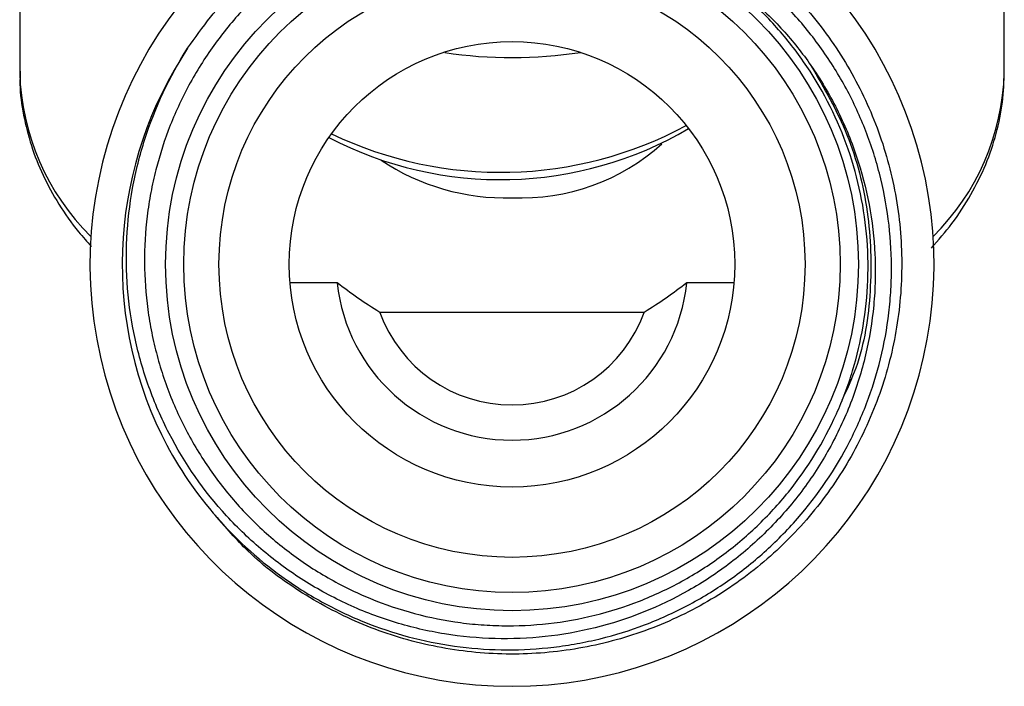
# Model space of a CAD drawing. Extents: x -29 to 650, y 19 to 333.
# Drawn here: x -27 to 15, y 189 to 217 of the extents above; entities that cross this region are included whole.
import ezdxf

# ---------------------------------------------------------------- set-up
doc = ezdxf.new("R2010")
doc.units = 0
doc.layers.get('0').update_dxf_attribs({"linetype": 'CONTINUOUS'})

msp = doc.modelspace()

# ---------------------------------------------------------------- linework, layer by layer
at = {"color": 7, "linetype": 'CONTINUOUS'}
for p, q in [((14.898, 215.029), (14.898, 222.202)), ((-27.102, 218.157), (-27.102, 215.029)), ((-13.56, 206.058), (-15.569, 206.058)), ((3.365, 206.058), (1.356, 206.058)), ((-0.463, 204.799), (-11.741, 204.799))]:
    msp.add_line(p, q, dxfattribs=at)
for radius in [14.777, 14, 12.5, 9.5]:
    msp.add_circle((-6.102, 206.849), radius, dxfattribs=at)
for centre, radius, start, end in [((-6.102, 206.849), 18, 115.46, 64.54), ((-6.102, 206.849), 16.625, 146.3259, 205.9052), ((-6.102, 234.92), 19.253, 261.435, 278.7217), ((-6.585, 226.329), 15.867, 242.492, 300.3463), ((-6.58, 227.444), 16.671, 244.3401, 298.3194), ((-5.718, 218.655), 8.975, 267.548, 312.0524), ((-6.395, 219.199), 9.515, 236.218, 271.7615), ((-6.102, 206.849), 7.5, 186.0546, 353.9454), ((-6.102, 206.849), 6, 199.9756, 340.0244), ((-6.102, 206.849), 16.625, 314.9195, 315.0805)]:
    msp.add_arc(centre, radius, start, end, dxfattribs=at)
at = {"color": 8, "linetype": 'CONTINUOUS'}
for centre, start, end in [((-16.867, 215.319), 181.6218, 225.348), ((4.662, 215.319), 314.652, 358.3782)]:
    msp.add_arc(centre, 10.239, start, end, dxfattribs=at)
at = {"color": 7, "linetype": 'CONTINUOUS'}
for points, knots in [([(-19.938, 216.067), (-19.62, 216.514), (-18.741, 217.752), (-16.971, 219.537), (-14.577, 221.255), (-11.905, 222.521), (-9.062, 223.295), (-6.129, 223.56), (-3.186, 223.305), (-0.338, 222.534), (2.326, 221.279), (4.731, 219.574), (6.804, 217.466), (8.467, 215.033), (9.678, 212.349), (10.401, 209.486), (10.606, 206.541), (10.292, 203.613), (9.47, 200.783), (8.158, 198.134), (6.404, 195.765), (4.264, 193.741), (1.798, 192.121), (-0.919, 190.961), (-3.788, 190.299), (-6.731, 190.148), (-9.663, 190.521), (-12.48, 191.4), (-15.081, 192.768), (-17.223, 194.353), (-18.309, 195.627), (-18.758, 196.153)], [0, 0, 0, 0, 0.019849, 0.054878, 0.09034, 0.125989, 0.161266, 0.196399, 0.232013, 0.267565, 0.302611, 0.338019, 0.373674, 0.40902, 0.444101, 0.479687, 0.515274, 0.550355, 0.5857, 0.621356, 0.656763, 0.691809, 0.727361, 0.762975, 0.798108, 0.833386, 0.869034, 0.904497, 0.939526, 0.975036, 1, 1, 1, 1]), ([(-21.057, 199.586), (-20.457, 198.379), (-19.719, 197.261), (-17.976, 195.21), (-16.999, 194.309), (-15.649, 193.334), (-15.372, 193.147), (-14.806, 192.788), (-14.515, 192.617), (-13.634, 192.131), (-13.033, 191.845), (-11.801, 191.349), (-11.17, 191.139), (-9.881, 190.793), (-9.218, 190.658), (-7.232, 190.38), (-5.904, 190.355), (-4.239, 190.527), (-3.905, 190.572), (-3.242, 190.682), (-2.914, 190.747), (-1.94, 190.971), (-1.303, 191.158), (-0.054, 191.611), (0.559, 191.875), (1.458, 192.332), (1.753, 192.493), (2.33, 192.832), (2.612, 193.01), (3.44, 193.567), (3.967, 193.971), (4.721, 194.624), (4.967, 194.85), (5.444, 195.319), (5.678, 195.562), (6.803, 196.809), (7.563, 197.898), (8.345, 199.371), (8.493, 199.671), (8.77, 200.283), (8.9, 200.594), (9.258, 201.532), (9.456, 202.167), (9.773, 203.457), (9.893, 204.111), (10.012, 205.108), (10.041, 205.444), (10.079, 206.114), (10.087, 206.449), (10.077, 208.116), (9.906, 209.434), (9.401, 211.386), (9.192, 212.024), (8.702, 213.261), (8.42, 213.862), (7.94, 214.738), (7.771, 215.025), (7.413, 215.591), (7.224, 215.871), (6.634, 216.687), (6.21, 217.201), (5.304, 218.173), (4.821, 218.63), (3.797, 219.485), (3.251, 219.886), (1.563, 220.969), (0.365, 221.543), (-1.226, 222.071), (-1.549, 222.168), (-2.198, 222.338), (-2.523, 222.413), (-3.504, 222.607), (-4.162, 222.694), (-5.489, 222.787), (-6.158, 222.792), (-7.502, 222.717), (-8.165, 222.637), (-9.473, 222.397), (-10.117, 222.236), (-11.071, 221.934), (-11.386, 221.822), (-12.012, 221.579), (-12.323, 221.447), (-13.841, 220.743), (-14.966, 220.037), (-16.261, 218.975), (-16.515, 218.753), (-17.007, 218.295), (-17.244, 218.06), (-17.931, 217.333), (-18.356, 216.823), (-19.14, 215.749), (-19.499, 215.186), (-20.149, 214.005), (-20.433, 213.401), (-20.922, 212.164), (-21.126, 211.532), (-21.373, 210.562), (-21.445, 210.236), (-21.57, 209.576), (-21.621, 209.242), (-21.824, 207.581), (-21.816, 206.252), (-21.593, 204.593), (-21.537, 204.26), (-21.405, 203.601), (-21.328, 203.276), (-21.068, 202.309), (-20.855, 201.678), (-20.474, 200.752), (-20.337, 200.447), (-20.042, 199.843), (-19.885, 199.545), (-19.386, 198.672), (-19.018, 198.115), (-18.214, 197.053), (-17.778, 196.547), (-16.835, 195.588), (-16.334, 195.141), (-15.287, 194.32), (-14.739, 193.945), (-13.88, 193.434), (-13.588, 193.272), (-12.99, 192.967), (-12.684, 192.823), (-11.146, 192.161), (-9.868, 191.797), (-8.212, 191.55), (-7.877, 191.511), (-7.208, 191.456), (-6.874, 191.439), (-5.874, 191.421), (-5.211, 191.452), (-3.889, 191.6), (-3.228, 191.717), (-1.922, 192.04), (-1.286, 192.242), (-0.048, 192.726), (0.554, 193.007), (1.725, 193.65), (2.295, 194.014), (2.838, 194.413)], [0, 0, 0, 0, 0.03125, 0.03125, 0.0625, 0.0625, 0.070312, 0.070312, 0.078125, 0.078125, 0.09375, 0.09375, 0.109375, 0.109375, 0.125, 0.125, 0.15625, 0.15625, 0.164062, 0.164062, 0.171875, 0.171875, 0.1875, 0.1875, 0.203125, 0.203125, 0.210937, 0.210937, 0.21875, 0.21875, 0.234375, 0.234375, 0.242187, 0.242187, 0.25, 0.25, 0.28125, 0.28125, 0.289062, 0.289062, 0.296875, 0.296875, 0.3125, 0.3125, 0.328125, 0.328125, 0.335937, 0.335937, 0.34375, 0.34375, 0.375, 0.375, 0.390625, 0.390625, 0.40625, 0.40625, 0.414062, 0.414062, 0.421875, 0.421875, 0.4375, 0.4375, 0.453125, 0.453125, 0.46875, 0.46875, 0.5, 0.5, 0.507812, 0.507812, 0.515625, 0.515625, 0.53125, 0.53125, 0.546875, 0.546875, 0.5625, 0.5625, 0.578125, 0.578125, 0.585937, 0.585937, 0.59375, 0.59375, 0.625, 0.625, 0.632812, 0.632812, 0.640625, 0.640625, 0.65625, 0.65625, 0.671875, 0.671875, 0.6875, 0.6875, 0.703125, 0.703125, 0.710937, 0.710937, 0.71875, 0.71875, 0.75, 0.75, 0.757812, 0.757812, 0.765625, 0.765625, 0.78125, 0.78125, 0.789062, 0.789062, 0.796875, 0.796875, 0.8125, 0.8125, 0.828125, 0.828125, 0.84375, 0.84375, 0.859375, 0.859375, 0.867187, 0.867187, 0.875, 0.875, 0.90625, 0.90625, 0.914062, 0.914062, 0.921875, 0.921875, 0.9375, 0.9375, 0.953125, 0.953125, 0.96875, 0.96875, 0.984375, 0.984375, 1, 1, 1, 1]), ([(2.838, 194.413), (3.37, 194.804), (3.876, 195.229), (4.828, 196.139), (5.277, 196.627), (6.513, 198.157), (7.195, 199.267), (7.87, 200.765), (7.997, 201.071), (8.227, 201.687), (8.332, 201.997), (8.616, 202.934), (8.765, 203.568), (8.982, 204.854), (9.049, 205.509), (9.099, 206.828), (9.081, 207.486), (8.96, 208.8), (8.857, 209.452), (8.568, 210.737), (8.381, 211.373), (7.703, 213.227), (7.088, 214.408), (5.958, 216.034), (5.546, 216.551), (4.883, 217.287), (4.655, 217.526), (4.303, 217.875), (4.184, 217.989), (4.036, 218.132), (4.006, 218.161), (3.947, 218.218), (3.917, 218.247), (3.887, 218.281), (3.883, 218.284), (3.877, 218.292), (3.873, 218.297), (3.874, 218.303), (3.88, 218.3), (3.888, 218.295), (3.892, 218.293), (3.913, 218.279), (3.93, 218.267), (3.978, 218.231), (4.01, 218.207), (4.169, 218.08), (4.293, 217.975), (4.536, 217.759), (4.655, 217.648), (5.008, 217.31), (5.234, 217.078), (5.885, 216.362), (6.283, 215.859), (6.649, 215.333)], [0, 0, 0, 0, 0.0625, 0.0625, 0.125, 0.125, 0.25, 0.25, 0.28125, 0.28125, 0.3125, 0.3125, 0.375, 0.375, 0.4375, 0.4375, 0.5, 0.5, 0.5625, 0.5625, 0.625, 0.625, 0.75, 0.75, 0.8125, 0.8125, 0.84375, 0.84375, 0.859375, 0.859375, 0.863281, 0.863281, 0.867188, 0.867188, 0.867676, 0.867676, 0.868164, 0.868164, 0.868652, 0.868652, 0.869141, 0.869141, 0.871094, 0.871094, 0.875, 0.875, 0.890625, 0.890625, 0.90625, 0.90625, 0.9375, 0.9375, 1, 1, 1, 1]), ([(6.649, 215.333), (7.062, 214.738), (7.429, 214.118), (7.914, 213.154), (8.064, 212.827), (8.342, 212.161), (8.47, 211.821), (9.047, 210.109), (9.311, 208.704), (9.395, 206.903), (9.399, 206.539), (9.382, 205.818), (9.36, 205.459), (9.26, 204.389), (9.144, 203.684), (8.897, 202.637), (8.803, 202.29), (8.589, 201.6), (8.47, 201.257), (8.079, 200.25), (7.775, 199.602), (7.08, 198.352), (6.69, 197.75), (6.038, 196.883), (5.81, 196.601), (5.338, 196.058), (5.094, 195.795), (4.337, 195.034), (3.799, 194.562), (2.658, 193.691), (2.05, 193.289), (0.174, 192.227), (-1.154, 191.695), (-3.264, 191.171), (-3.972, 191.047), (-5.394, 190.893), (-6.109, 190.863), (-7.545, 190.901), (-8.271, 190.969), (-9.689, 191.2), (-10.385, 191.362), (-11.753, 191.778), (-12.425, 192.033), (-13.743, 192.637), (-14.374, 192.98), (-15.584, 193.744), (-16.162, 194.165), (-17.264, 195.086), (-17.791, 195.59), (-19.247, 197.179), (-20.065, 198.351), (-21.061, 200.282), (-21.347, 200.943), (-21.831, 202.29), (-22.028, 202.977), (-22.332, 204.38), (-22.439, 205.1), (-22.556, 206.534), (-22.567, 207.249), (-22.496, 208.677), (-22.414, 209.389), (-22.22, 210.455), (-22.143, 210.81), (-21.968, 211.508), (-21.87, 211.853), (-21.324, 213.554), (-20.719, 214.846), (-19.938, 216.067)], [0, 0, 0, 0, 0.03125, 0.03125, 0.046875, 0.046875, 0.0625, 0.0625, 0.125, 0.125, 0.140625, 0.140625, 0.15625, 0.15625, 0.1875, 0.1875, 0.203125, 0.203125, 0.21875, 0.21875, 0.25, 0.25, 0.28125, 0.28125, 0.296875, 0.296875, 0.3125, 0.3125, 0.34375, 0.34375, 0.375, 0.375, 0.4375, 0.4375, 0.46875, 0.46875, 0.5, 0.5, 0.53125, 0.53125, 0.5625, 0.5625, 0.59375, 0.59375, 0.625, 0.625, 0.65625, 0.65625, 0.6875, 0.6875, 0.75, 0.75, 0.78125, 0.78125, 0.8125, 0.8125, 0.84375, 0.84375, 0.875, 0.875, 0.90625, 0.90625, 0.921875, 0.921875, 0.9375, 0.9375, 1, 1, 1, 1]), ([(-27.08, 215.087), (-27.087, 214.905), (-27.109, 214.279), (-26.958, 213.214), (-26.633, 211.909), (-26.127, 210.635), (-25.448, 209.403), (-24.75, 208.385), (-24.223, 207.81), (-24.034, 207.603)], [0, 0, 0, 0, 0.0682672, 0.2340204, 0.3997794, 0.5663739, 0.7344838, 0.9044885, 1, 1, 1, 1]), ([(11.785, 207.537), (12.087, 207.883), (12.723, 208.614), (13.494, 209.814), (14.131, 211.099), (14.578, 212.418), (14.854, 213.752), (14.883, 214.645), (14.897, 215.089)], [0, 0, 0, 0, 0.1557958, 0.3287992, 0.4999164, 0.6688748, 0.8357442, 1, 1, 1, 1])]:
    msp.add_open_spline(points, degree=3, knots=knots, dxfattribs=at)
at = {"color": 8, "linetype": 'CONTINUOUS'}
msp.add_open_spline([(6.649, 215.333), (7.207, 214.365), (8.332, 212.416), (9.172, 209.103), (9.273, 205.726), (8.86, 202.963), (8.178, 201.492), (7.965, 201.033)], degree=3, knots=[0, 0, 0, 0, 0.223252, 0.449549, 0.675583, 0.898909, 1, 1, 1, 1], dxfattribs=at)
at = {"color": 7, "linetype": 'CONTINUOUS'}
for points in [[(-11.741, 204.799), (-12.387, 205.195), (-12.987, 205.618), (-13.56, 206.058)], [(1.356, 206.058), (0.783, 205.618), (0.183, 205.195), (-0.463, 204.799)]]:
    msp.add_open_spline(points, degree=3, dxfattribs=at)

doc.saveas('drawing.dxf')
